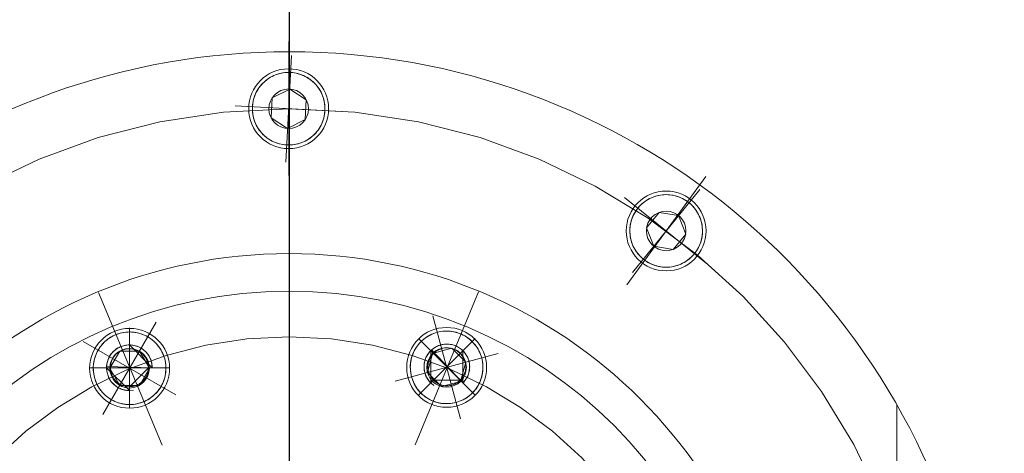
# Model space of a CAD drawing. Units: inches. Extents: x 31623 to 32477, y 8204 to 8855.
# Drawn here: x 31867 to 31873, y 8654 to 8657 of the extents above; entities that cross this region are included whole.
import ezdxf

# ---------------------------------------------------------------- set-up
doc = ezdxf.new("R2010")
doc.units = ezdxf.units.IN
doc.header["$MEASUREMENT"] = 0
for name, pattern in [('ACAD_ISO02W100', [15, 12, -3]), ('EB_DASHDOT', [39, 30, -3, 3, -3]), ('点画线', [18, 12, -2, 2, -2]), ('虚线', [2, 1, -1])]:
    doc.linetypes.add(name, pattern=pattern)
doc.layers.get('0').update_dxf_attribs({"lineweight": 15})
doc.layers.add('中心线', color=1, linetype='EB_DASHDOT')
for name, color, linetype, lineweight in [('中心线层', 1, '点画线', 18), ('细实线层', 7, 'Continuous', 13), ('虚线层', 6, 'ACAD_ISO02W100', 13)]:
    doc.layers.add(name, color=color, linetype=linetype, lineweight=lineweight)

msp = doc.modelspace()

# ---------------------------------------------------------------- linework, layer by layer
at = {"color": 7, "lineweight": 13}
for p, q in [((31868.4844, 8656.8752), (31868.472, 8656.8708)), ((31868.497, 8656.879), (31868.4844, 8656.8752)), ((31868.5098, 8656.882), (31868.497, 8656.879)), ((31868.5227, 8656.8844), (31868.5098, 8656.882)), ((31868.5357, 8656.8861), (31868.5227, 8656.8844)), ((31868.5487, 8656.8871), (31868.5357, 8656.8861)), ((31868.5619, 8656.8875), (31868.5487, 8656.8871)), ((31868.575, 8656.8871), (31868.5619, 8656.8875)), ((31868.588, 8656.8861), (31868.575, 8656.8871)), ((31868.6011, 8656.8844), (31868.588, 8656.8861)), ((31868.614, 8656.882), (31868.6011, 8656.8844)), ((31868.6267, 8656.879), (31868.614, 8656.882)), ((31868.6393, 8656.8752), (31868.6267, 8656.879)), ((31868.6517, 8656.8708), (31868.6393, 8656.8752)), ((31868.3756, 8656.8046), (31868.3671, 8656.7946)), ((31868.3847, 8656.8141), (31868.3756, 8656.8046)), ((31868.3942, 8656.8231), (31868.3847, 8656.8141)), ((31868.4042, 8656.8316), (31868.3942, 8656.8231)), ((31868.4146, 8656.8396), (31868.4042, 8656.8316)), ((31868.4254, 8656.8471), (31868.4146, 8656.8396)), ((31868.4366, 8656.8539), (31868.4254, 8656.8471)), ((31868.4481, 8656.8602), (31868.4366, 8656.8539)), ((31868.4599, 8656.8658), (31868.4481, 8656.8602)), ((31868.472, 8656.8708), (31868.4599, 8656.8658)), ((31868.6638, 8656.8658), (31868.6517, 8656.8708)), ((31868.6756, 8656.8602), (31868.6638, 8656.8658)), ((31868.6871, 8656.8539), (31868.6756, 8656.8602)), ((31868.6983, 8656.8471), (31868.6871, 8656.8539)), ((31868.7091, 8656.8396), (31868.6983, 8656.8471)), ((31868.7196, 8656.8316), (31868.7091, 8656.8396)), ((31868.7295, 8656.8231), (31868.7196, 8656.8316)), ((31868.739, 8656.8141), (31868.7295, 8656.8231)), ((31868.7481, 8656.8046), (31868.739, 8656.8141)), ((31868.7566, 8656.7946), (31868.7481, 8656.8046)), ((31868.3329, 8656.7388), (31868.3279, 8656.7267)), ((31868.3386, 8656.7507), (31868.3329, 8656.7388)), ((31868.3448, 8656.7622), (31868.3386, 8656.7507)), ((31868.3517, 8656.7734), (31868.3448, 8656.7622)), ((31868.3591, 8656.7842), (31868.3517, 8656.7734)), ((31868.3671, 8656.7946), (31868.3591, 8656.7842)), ((31868.569, 8656.7731), (31868.4475, 8656.7112)), ((31868.569, 8656.7731), (31868.6834, 8656.6988)), ((31868.569, 8656.7731), (31868.6834, 8656.6988)), ((31868.7646, 8656.7842), (31868.7566, 8656.7946)), ((31868.772, 8656.7734), (31868.7646, 8656.7842)), ((31868.7789, 8656.7622), (31868.772, 8656.7734)), ((31868.7851, 8656.7507), (31868.7789, 8656.7622)), ((31868.7908, 8656.7388), (31868.7851, 8656.7507)), ((31868.7958, 8656.7267), (31868.7908, 8656.7388)), ((31868.3143, 8656.6761), (31868.3126, 8656.6631)), ((31868.3167, 8656.689), (31868.3143, 8656.6761)), ((31868.3198, 8656.7018), (31868.3167, 8656.689)), ((31868.3235, 8656.7143), (31868.3198, 8656.7018)), ((31868.3279, 8656.7267), (31868.3235, 8656.7143)), ((31868.4403, 8656.575), (31868.4475, 8656.7112)), ((31868.6762, 8656.5626), (31868.6834, 8656.6988)), ((31868.8002, 8656.7143), (31868.7958, 8656.7267)), ((31868.8039, 8656.7018), (31868.8002, 8656.7143)), ((31868.807, 8656.689), (31868.8039, 8656.7018)), ((31868.8094, 8656.6761), (31868.807, 8656.689)), ((31868.8111, 8656.6631), (31868.8094, 8656.6761)), ((31868.3116, 8656.65), (31868.3113, 8656.6369)), ((31868.3113, 8656.6369), (31868.3116, 8656.6238)), ((31868.3126, 8656.6631), (31868.3116, 8656.65)), ((31868.3116, 8656.65), (31868.3116, 8656.65)), ((31868.3116, 8656.6238), (31868.3126, 8656.6107)), ((31868.3126, 8656.6107), (31868.3143, 8656.5977)), ((31868.8094, 8656.5977), (31868.8111, 8656.6107)), ((31868.8121, 8656.65), (31868.8111, 8656.6631)), ((31868.8111, 8656.6107), (31868.8121, 8656.6238)), ((31868.8124, 8656.6369), (31868.8121, 8656.65)), ((31868.8121, 8656.6238), (31868.8124, 8656.6369)), ((31868.8121, 8656.6238), (31868.8121, 8656.6238)), ((31868.3143, 8656.5977), (31868.3167, 8656.5848)), ((31868.3167, 8656.5848), (31868.3198, 8656.572)), ((31868.3198, 8656.572), (31868.3235, 8656.5595)), ((31868.3235, 8656.5595), (31868.3279, 8656.5471)), ((31868.3279, 8656.5471), (31868.3329, 8656.535)), ((31868.3329, 8656.535), (31868.3386, 8656.5231)), ((31868.5547, 8656.5007), (31868.4403, 8656.575)), ((31868.5547, 8656.5007), (31868.6762, 8656.5626)), ((31868.7851, 8656.5231), (31868.7908, 8656.535)), ((31868.7908, 8656.535), (31868.7958, 8656.5471)), ((31868.7958, 8656.5471), (31868.8002, 8656.5595)), ((31868.8002, 8656.5595), (31868.8039, 8656.572)), ((31868.8039, 8656.572), (31868.807, 8656.5848)), ((31868.807, 8656.5848), (31868.8094, 8656.5977)), ((31868.3386, 8656.5231), (31868.3448, 8656.5116)), ((31868.3448, 8656.5116), (31868.3517, 8656.5004)), ((31868.3517, 8656.5004), (31868.3591, 8656.4896)), ((31868.3591, 8656.4896), (31868.3671, 8656.4792)), ((31868.3671, 8656.4792), (31868.3756, 8656.4692)), ((31868.3756, 8656.4692), (31868.3847, 8656.4597)), ((31868.739, 8656.4597), (31868.7481, 8656.4692)), ((31868.7481, 8656.4692), (31868.7566, 8656.4792)), ((31868.7566, 8656.4792), (31868.7646, 8656.4896)), ((31868.7646, 8656.4896), (31868.772, 8656.5004)), ((31868.772, 8656.5004), (31868.7789, 8656.5116)), ((31868.7789, 8656.5116), (31868.7851, 8656.5231)), ((31868.3847, 8656.4597), (31868.3942, 8656.4507)), ((31868.3942, 8656.4507), (31868.4042, 8656.4422)), ((31868.4042, 8656.4422), (31868.4146, 8656.4342)), ((31868.4146, 8656.4342), (31868.4254, 8656.4267)), ((31868.4254, 8656.4267), (31868.4366, 8656.4199)), ((31868.4366, 8656.4199), (31868.4481, 8656.4136)), ((31868.4481, 8656.4136), (31868.4599, 8656.408)), ((31868.4599, 8656.408), (31868.472, 8656.403)), ((31868.472, 8656.403), (31868.4844, 8656.3986)), ((31868.4844, 8656.3986), (31868.497, 8656.3949)), ((31868.6267, 8656.3949), (31868.6393, 8656.3986)), ((31868.6393, 8656.3986), (31868.6517, 8656.403)), ((31868.6517, 8656.403), (31868.6638, 8656.408)), ((31868.6638, 8656.408), (31868.6756, 8656.4136)), ((31868.6756, 8656.4136), (31868.6871, 8656.4199)), ((31868.6871, 8656.4199), (31868.6983, 8656.4267)), ((31868.6983, 8656.4267), (31868.7091, 8656.4342)), ((31868.7091, 8656.4342), (31868.7196, 8656.4422)), ((31868.7196, 8656.4422), (31868.7295, 8656.4507)), ((31868.7295, 8656.4507), (31868.739, 8656.4597)), ((31868.497, 8656.3949), (31868.5098, 8656.3918)), ((31868.5098, 8656.3918), (31868.5227, 8656.3894)), ((31868.5227, 8656.3894), (31868.5357, 8656.3877)), ((31868.5357, 8656.3877), (31868.5487, 8656.3867)), ((31868.5487, 8656.3867), (31868.5487, 8656.3867)), ((31868.5487, 8656.3867), (31868.5619, 8656.3863)), ((31868.5619, 8656.3863), (31868.575, 8656.3867)), ((31868.575, 8656.3867), (31868.588, 8656.3877)), ((31868.588, 8656.3877), (31868.6011, 8656.3894)), ((31868.6011, 8656.3894), (31868.614, 8656.3918)), ((31868.614, 8656.3918), (31868.6267, 8656.3949)), ((31871.0186, 8655.9957), (31871.0082, 8655.9877)), ((31871.0294, 8656.0032), (31871.0186, 8655.9957)), ((31871.0406, 8656.01), (31871.0294, 8656.0032)), ((31871.0521, 8656.0163), (31871.0406, 8656.01)), ((31871.0639, 8656.0219), (31871.0521, 8656.0163)), ((31871.0761, 8656.0269), (31871.0639, 8656.0219)), ((31871.0884, 8656.0313), (31871.0761, 8656.0269)), ((31871.101, 8656.035), (31871.0884, 8656.0313)), ((31871.1138, 8656.0381), (31871.101, 8656.035)), ((31871.1267, 8656.0405), (31871.1138, 8656.0381)), ((31871.1397, 8656.0422), (31871.1267, 8656.0405)), ((31871.1528, 8656.0432), (31871.1397, 8656.0422)), ((31871.1659, 8656.0436), (31871.1528, 8656.0432)), ((31871.179, 8656.0432), (31871.1659, 8656.0436)), ((31871.1921, 8656.0422), (31871.179, 8656.0432)), ((31871.2051, 8656.0405), (31871.1921, 8656.0422)), ((31871.218, 8656.0381), (31871.2051, 8656.0405)), ((31871.2307, 8656.035), (31871.218, 8656.0381)), ((31871.2433, 8656.0313), (31871.2307, 8656.035)), ((31871.2557, 8656.0269), (31871.2433, 8656.0313)), ((31871.2678, 8656.0219), (31871.2557, 8656.0269)), ((31871.2796, 8656.0163), (31871.2678, 8656.0219)), ((31871.2912, 8656.01), (31871.2796, 8656.0163)), ((31871.3023, 8656.0032), (31871.2912, 8656.01)), ((31871.3132, 8655.9957), (31871.3023, 8656.0032)), ((31871.3236, 8655.9877), (31871.3132, 8655.9957)), ((31870.9557, 8655.9295), (31870.9489, 8655.9183)), ((31870.9631, 8655.9403), (31870.9557, 8655.9295)), ((31870.9711, 8655.9507), (31870.9631, 8655.9403)), ((31870.9796, 8655.9607), (31870.9711, 8655.9507)), ((31870.9711, 8655.9507), (31870.9711, 8655.9507)), ((31870.9887, 8655.9702), (31870.9796, 8655.9607)), ((31870.9982, 8655.9792), (31870.9887, 8655.9702)), ((31871.0082, 8655.9877), (31870.9982, 8655.9792)), ((31871.3335, 8655.9792), (31871.3236, 8655.9877)), ((31871.3431, 8655.9702), (31871.3335, 8655.9792)), ((31871.3521, 8655.9607), (31871.3431, 8655.9702)), ((31871.3606, 8655.9507), (31871.3521, 8655.9607)), ((31871.3686, 8655.9403), (31871.3606, 8655.9507)), ((31871.376, 8655.9295), (31871.3686, 8655.9403)), ((31871.3829, 8655.9183), (31871.376, 8655.9295)), ((31870.9238, 8655.8578), (31870.9208, 8655.8451)), ((31870.9275, 8655.8704), (31870.9238, 8655.8578)), ((31870.9319, 8655.8828), (31870.9275, 8655.8704)), ((31870.9369, 8655.8949), (31870.9319, 8655.8828)), ((31870.9426, 8655.9068), (31870.9369, 8655.8949)), ((31870.9489, 8655.9183), (31870.9426, 8655.9068)), ((31871.0312, 8655.8143), (31871.117, 8655.9203)), ((31871.2517, 8655.899), (31871.117, 8655.9203)), ((31871.2517, 8655.899), (31871.3006, 8655.7717)), ((31871.2517, 8655.899), (31871.3006, 8655.7717)), ((31871.3891, 8655.9068), (31871.3829, 8655.9183)), ((31871.3948, 8655.8949), (31871.3891, 8655.9068)), ((31871.3998, 8655.8828), (31871.3948, 8655.8949)), ((31871.4042, 8655.8704), (31871.3998, 8655.8828)), ((31871.4079, 8655.8578), (31871.4042, 8655.8704)), ((31871.411, 8655.8451), (31871.4079, 8655.8578)), ((31870.9156, 8655.8061), (31870.9153, 8655.793)), ((31870.9153, 8655.793), (31870.9156, 8655.7799)), ((31870.9167, 8655.8192), (31870.9156, 8655.8061)), ((31870.9184, 8655.8322), (31870.9167, 8655.8192)), ((31870.9208, 8655.8451), (31870.9184, 8655.8322)), ((31871.08, 8655.687), (31871.0312, 8655.8143)), ((31871.4134, 8655.8322), (31871.411, 8655.8451)), ((31871.4151, 8655.8192), (31871.4134, 8655.8322)), ((31871.4161, 8655.8061), (31871.4151, 8655.8192)), ((31871.4165, 8655.793), (31871.4161, 8655.8061)), ((31871.4161, 8655.7799), (31871.4165, 8655.793)), ((31870.9156, 8655.7799), (31870.9167, 8655.7668)), ((31870.9167, 8655.7668), (31870.9184, 8655.7538)), ((31870.9184, 8655.7538), (31870.9208, 8655.7409)), ((31870.9208, 8655.7409), (31870.9238, 8655.7281)), ((31870.9238, 8655.7281), (31870.9275, 8655.7156)), ((31871.2147, 8655.6657), (31871.3006, 8655.7717)), ((31871.4042, 8655.7156), (31871.4079, 8655.7281)), ((31871.4079, 8655.7281), (31871.411, 8655.7409)), ((31871.411, 8655.7409), (31871.4134, 8655.7538)), ((31871.4134, 8655.7538), (31871.4151, 8655.7668)), ((31871.4151, 8655.7668), (31871.4161, 8655.7799)), ((31870.9275, 8655.7156), (31870.9319, 8655.7032)), ((31870.9319, 8655.7032), (31870.9369, 8655.6911)), ((31870.9369, 8655.6911), (31870.9426, 8655.6792)), ((31870.9426, 8655.6792), (31870.9489, 8655.6677)), ((31870.9489, 8655.6677), (31870.9557, 8655.6565)), ((31870.9557, 8655.6565), (31870.9631, 8655.6457)), ((31871.08, 8655.687), (31871.2147, 8655.6657)), ((31871.3686, 8655.6457), (31871.376, 8655.6565)), ((31871.376, 8655.6565), (31871.3829, 8655.6677)), ((31871.3829, 8655.6677), (31871.3891, 8655.6792)), ((31871.3891, 8655.6792), (31871.3948, 8655.6911)), ((31871.3948, 8655.6911), (31871.3998, 8655.7032)), ((31871.3998, 8655.7032), (31871.4042, 8655.7156)), ((31870.9631, 8655.6457), (31870.9711, 8655.6353)), ((31870.9711, 8655.6353), (31870.9796, 8655.6253)), ((31870.9796, 8655.6253), (31870.9887, 8655.6158)), ((31870.9887, 8655.6158), (31870.9982, 8655.6068)), ((31870.9982, 8655.6068), (31871.0082, 8655.5982)), ((31871.0082, 8655.5982), (31871.0082, 8655.5982)), ((31871.0082, 8655.5982), (31871.0186, 8655.5903)), ((31871.0186, 8655.5903), (31871.0294, 8655.5828)), ((31871.0294, 8655.5828), (31871.0406, 8655.576)), ((31871.2912, 8655.576), (31871.3023, 8655.5828)), ((31871.3023, 8655.5828), (31871.3132, 8655.5903)), ((31871.3132, 8655.5903), (31871.3236, 8655.5982)), ((31871.3236, 8655.5982), (31871.3335, 8655.6068)), ((31871.3335, 8655.6068), (31871.3431, 8655.6158)), ((31871.3431, 8655.6158), (31871.3521, 8655.6253)), ((31871.3521, 8655.6253), (31871.3606, 8655.6353)), ((31871.3606, 8655.6353), (31871.3686, 8655.6457)), ((31871.3606, 8655.6353), (31871.3606, 8655.6353)), ((31871.0406, 8655.576), (31871.0521, 8655.5697)), ((31871.0521, 8655.5697), (31871.0639, 8655.5641)), ((31871.0639, 8655.5641), (31871.0761, 8655.559)), ((31871.0761, 8655.559), (31871.0884, 8655.5547)), ((31871.0884, 8655.5547), (31871.101, 8655.5509)), ((31871.101, 8655.5509), (31871.1138, 8655.5479)), ((31871.1138, 8655.5479), (31871.1267, 8655.5455)), ((31871.1267, 8655.5455), (31871.1397, 8655.5438)), ((31871.1397, 8655.5438), (31871.1528, 8655.5427)), ((31871.1528, 8655.5427), (31871.1659, 8655.5424)), ((31871.1659, 8655.5424), (31871.179, 8655.5427)), ((31871.179, 8655.5427), (31871.1921, 8655.5438)), ((31871.1921, 8655.5438), (31871.2051, 8655.5455)), ((31871.2051, 8655.5455), (31871.218, 8655.5479)), ((31871.218, 8655.5479), (31871.2307, 8655.5509)), ((31871.2307, 8655.5509), (31871.2433, 8655.5547)), ((31871.2433, 8655.5547), (31871.2557, 8655.559)), ((31871.2557, 8655.559), (31871.2678, 8655.5641)), ((31871.2678, 8655.5641), (31871.2796, 8655.5697)), ((31871.2796, 8655.5697), (31871.2912, 8655.576)), ((31867.3068, 8655.0396), (31867.2968, 8655.0311)), ((31867.3172, 8655.0476), (31867.3068, 8655.0396)), ((31867.328, 8655.055), (31867.3172, 8655.0476)), ((31867.3392, 8655.0618), (31867.328, 8655.055)), ((31867.3507, 8655.0681), (31867.3392, 8655.0618)), ((31867.3625, 8655.0738), (31867.3507, 8655.0681)), ((31867.3747, 8655.0788), (31867.3625, 8655.0738)), ((31867.387, 8655.0832), (31867.3747, 8655.0788)), ((31867.3996, 8655.0869), (31867.387, 8655.0832)), ((31867.4124, 8655.0899), (31867.3996, 8655.0869)), ((31867.4253, 8655.0923), (31867.4124, 8655.0899)), ((31867.4383, 8655.094), (31867.4253, 8655.0923)), ((31867.4513, 8655.0951), (31867.4383, 8655.094)), ((31867.4645, 8655.0954), (31867.4513, 8655.0951)), ((31867.4776, 8655.0951), (31867.4645, 8655.0954)), ((31867.4907, 8655.094), (31867.4776, 8655.0951)), ((31867.5037, 8655.0923), (31867.4907, 8655.094)), ((31867.5166, 8655.0899), (31867.5037, 8655.0923)), ((31867.5293, 8655.0869), (31867.5166, 8655.0899)), ((31867.5419, 8655.0832), (31867.5293, 8655.0869)), ((31867.5543, 8655.0788), (31867.5419, 8655.0832)), ((31867.5664, 8655.0738), (31867.5543, 8655.0788)), ((31867.5782, 8655.0681), (31867.5664, 8655.0738)), ((31867.5898, 8655.0618), (31867.5782, 8655.0681)), ((31867.6009, 8655.055), (31867.5898, 8655.0618)), ((31867.6118, 8655.0476), (31867.6009, 8655.055)), ((31867.6222, 8655.0396), (31867.6118, 8655.0476)), ((31867.6321, 8655.0311), (31867.6222, 8655.0396)), ((31869.4938, 8655.0455), (31869.4839, 8655.037)), ((31869.5043, 8655.0535), (31869.4938, 8655.0455)), ((31869.5151, 8655.061), (31869.5043, 8655.0535)), ((31869.5262, 8655.0678), (31869.5151, 8655.061)), ((31869.5378, 8655.0741), (31869.5262, 8655.0678)), ((31869.5496, 8655.0797), (31869.5378, 8655.0741)), ((31869.5617, 8655.0847), (31869.5496, 8655.0797)), ((31869.5741, 8655.0891), (31869.5617, 8655.0847)), ((31869.5867, 8655.0929), (31869.5741, 8655.0891)), ((31869.5994, 8655.0959), (31869.5867, 8655.0929)), ((31869.5867, 8655.0929), (31869.5867, 8655.0929)), ((31869.6123, 8655.0983), (31869.5994, 8655.0959)), ((31869.6253, 8655.1), (31869.6123, 8655.0983)), ((31869.6384, 8655.1011), (31869.6253, 8655.1)), ((31869.6515, 8655.1014), (31869.6384, 8655.1011)), ((31869.6647, 8655.1011), (31869.6515, 8655.1014)), ((31869.6777, 8655.1), (31869.6647, 8655.1011)), ((31869.6907, 8655.0983), (31869.6777, 8655.1)), ((31869.7036, 8655.0959), (31869.6907, 8655.0983)), ((31869.7164, 8655.0929), (31869.7036, 8655.0959)), ((31869.729, 8655.0891), (31869.7164, 8655.0929)), ((31869.7413, 8655.0847), (31869.729, 8655.0891)), ((31869.7535, 8655.0797), (31869.7413, 8655.0847)), ((31869.7653, 8655.0741), (31869.7535, 8655.0797)), ((31869.7768, 8655.0678), (31869.7653, 8655.0741)), ((31869.788, 8655.061), (31869.7768, 8655.0678)), ((31869.7988, 8655.0535), (31869.788, 8655.061)), ((31869.8092, 8655.0455), (31869.7988, 8655.0535)), ((31869.8192, 8655.037), (31869.8092, 8655.0455)), ((31867.2474, 8654.9701), (31867.2412, 8654.9586)), ((31867.2543, 8654.9813), (31867.2474, 8654.9701)), ((31867.2474, 8654.9701), (31867.2474, 8654.9701)), ((31867.2617, 8654.9921), (31867.2543, 8654.9813)), ((31867.2697, 8655.0025), (31867.2617, 8654.9921)), ((31867.2782, 8655.0125), (31867.2697, 8655.0025)), ((31867.2873, 8655.022), (31867.2782, 8655.0125)), ((31867.2968, 8655.0311), (31867.2873, 8655.022)), ((31867.3639, 8654.9708), (31867.3576, 8654.9654)), ((31867.3704, 8654.9758), (31867.3639, 8654.9708)), ((31867.3772, 8654.9805), (31867.3704, 8654.9758)), ((31867.3842, 8654.9848), (31867.3772, 8654.9805)), ((31867.3915, 8654.9887), (31867.3842, 8654.9848)), ((31867.3989, 8654.9923), (31867.3915, 8654.9887)), ((31867.4066, 8654.9954), (31867.3989, 8654.9923)), ((31867.4143, 8654.9982), (31867.4066, 8654.9954)), ((31867.4222, 8655.0005), (31867.4143, 8654.9982)), ((31867.4302, 8655.0024), (31867.4222, 8655.0005)), ((31867.4384, 8655.0039), (31867.4302, 8655.0024)), ((31867.4465, 8655.005), (31867.4384, 8655.0039)), ((31867.4547, 8655.0057), (31867.4465, 8655.005)), ((31867.463, 8655.0059), (31867.4547, 8655.0057)), ((31867.4712, 8655.0057), (31867.463, 8655.0059)), ((31867.463, 8655.0059), (31867.6205, 8654.8484)), ((31867.463, 8654.6909), (31867.463, 8655.0059)), ((31867.4794, 8655.005), (31867.4712, 8655.0057)), ((31867.4876, 8655.0039), (31867.4794, 8655.005)), ((31867.4957, 8655.0024), (31867.4876, 8655.0039)), ((31867.5037, 8655.0005), (31867.4957, 8655.0024)), ((31867.5117, 8654.9982), (31867.5037, 8655.0005)), ((31867.5194, 8654.9954), (31867.5117, 8654.9982)), ((31867.527, 8654.9923), (31867.5194, 8654.9954)), ((31867.5345, 8654.9887), (31867.527, 8654.9923)), ((31867.5417, 8654.9848), (31867.5345, 8654.9887)), ((31867.5488, 8654.9805), (31867.5417, 8654.9848)), ((31867.5556, 8654.9758), (31867.5488, 8654.9805)), ((31867.5621, 8654.9708), (31867.5556, 8654.9758)), ((31867.5684, 8654.9654), (31867.5621, 8654.9708)), ((31867.6417, 8655.022), (31867.6321, 8655.0311)), ((31867.6507, 8655.0125), (31867.6417, 8655.022)), ((31867.6592, 8655.0025), (31867.6507, 8655.0125)), ((31867.6672, 8654.9921), (31867.6592, 8655.0025)), ((31867.6746, 8654.9813), (31867.6672, 8654.9921)), ((31867.6815, 8654.9701), (31867.6746, 8654.9813)), ((31867.6877, 8654.9586), (31867.6815, 8654.9701)), ((31869.4345, 8654.9761), (31869.4283, 8654.9646)), ((31869.4414, 8654.9873), (31869.4345, 8654.9761)), ((31869.4488, 8654.9981), (31869.4414, 8654.9873)), ((31869.4568, 8655.0085), (31869.4488, 8654.9981)), ((31869.4653, 8655.0185), (31869.4568, 8655.0085)), ((31869.4743, 8655.028), (31869.4653, 8655.0185)), ((31869.4839, 8655.037), (31869.4743, 8655.028)), ((31869.5539, 8654.9768), (31869.5476, 8654.9714)), ((31869.5476, 8654.9714), (31869.7644, 8654.743)), ((31869.5605, 8654.9818), (31869.5539, 8654.9768)), ((31869.5551, 8654.9472), (31869.6868, 8654.9825)), ((31869.5672, 8654.9864), (31869.5605, 8654.9818)), ((31869.5743, 8654.9907), (31869.5672, 8654.9864)), ((31869.5815, 8654.9947), (31869.5743, 8654.9907)), ((31869.589, 8654.9982), (31869.5815, 8654.9947)), ((31869.5966, 8655.0014), (31869.589, 8654.9982)), ((31869.6044, 8655.0041), (31869.5966, 8655.0014)), ((31869.6123, 8655.0065), (31869.6044, 8655.0041)), ((31869.6203, 8655.0084), (31869.6123, 8655.0065)), ((31869.6284, 8655.0099), (31869.6203, 8655.0084)), ((31869.6366, 8655.011), (31869.6284, 8655.0099)), ((31869.6448, 8655.0116), (31869.6366, 8655.011)), ((31869.653, 8655.0118), (31869.6448, 8655.0116)), ((31869.6613, 8655.0116), (31869.653, 8655.0118)), ((31869.6695, 8655.011), (31869.6613, 8655.0116)), ((31869.6777, 8655.0099), (31869.6695, 8655.011)), ((31869.6858, 8655.0084), (31869.6777, 8655.0099)), ((31869.6938, 8655.0065), (31869.6858, 8655.0084)), ((31869.7833, 8654.8861), (31869.6868, 8654.9825)), ((31869.7017, 8655.0041), (31869.6938, 8655.0065)), ((31869.7095, 8655.0014), (31869.7017, 8655.0041)), ((31869.7171, 8654.9982), (31869.7095, 8655.0014)), ((31869.7245, 8654.9947), (31869.7171, 8654.9982)), ((31869.7318, 8654.9907), (31869.7245, 8654.9947)), ((31869.7388, 8654.9864), (31869.7318, 8654.9907)), ((31869.7456, 8654.9818), (31869.7388, 8654.9864)), ((31869.7521, 8654.9768), (31869.7456, 8654.9818)), ((31869.7584, 8654.9714), (31869.7521, 8654.9768)), ((31869.7644, 8654.9657), (31869.7584, 8654.9714)), ((31869.8287, 8655.028), (31869.8192, 8655.037)), ((31869.8378, 8655.0185), (31869.8287, 8655.028)), ((31869.8463, 8655.0085), (31869.8378, 8655.0185)), ((31869.8543, 8654.9981), (31869.8463, 8655.0085)), ((31869.8617, 8654.9873), (31869.8543, 8654.9981)), ((31869.8686, 8654.9761), (31869.8617, 8654.9873)), ((31869.8748, 8654.9646), (31869.8686, 8654.9761)), ((31867.2224, 8654.9097), (31867.2193, 8654.8969)), ((31867.2261, 8654.9223), (31867.2224, 8654.9097)), ((31867.2305, 8654.9346), (31867.2261, 8654.9223)), ((31867.2355, 8654.9468), (31867.2305, 8654.9346)), ((31867.2412, 8654.9586), (31867.2355, 8654.9468)), ((31867.316, 8654.9048), (31867.3132, 8654.8971)), ((31867.3191, 8654.9124), (31867.316, 8654.9048)), ((31867.3227, 8654.9199), (31867.3191, 8654.9124)), ((31867.3266, 8654.9271), (31867.3227, 8654.9199)), ((31867.3309, 8654.9342), (31867.3266, 8654.9271)), ((31867.3281, 8654.8448), (31867.3963, 8654.9629)), ((31867.3356, 8654.941), (31867.3309, 8654.9342)), ((31867.3406, 8654.9475), (31867.3356, 8654.941)), ((31867.346, 8654.9538), (31867.3406, 8654.9475)), ((31867.3516, 8654.9597), (31867.346, 8654.9538)), ((31867.3576, 8654.9654), (31867.3516, 8654.9597)), ((31867.5327, 8654.9629), (31867.3963, 8654.9629)), ((31867.5327, 8654.9629), (31867.6008, 8654.8448)), ((31867.5327, 8654.9629), (31867.6008, 8654.8448)), ((31867.5743, 8654.9597), (31867.5684, 8654.9654)), ((31867.58, 8654.9538), (31867.5743, 8654.9597)), ((31867.5854, 8654.9475), (31867.58, 8654.9538)), ((31867.5904, 8654.941), (31867.5854, 8654.9475)), ((31867.5951, 8654.9342), (31867.5904, 8654.941)), ((31867.5994, 8654.9271), (31867.5951, 8654.9342)), ((31867.6033, 8654.9199), (31867.5994, 8654.9271)), ((31867.6069, 8654.9124), (31867.6033, 8654.9199)), ((31867.61, 8654.9048), (31867.6069, 8654.9124)), ((31867.6128, 8654.8971), (31867.61, 8654.9048)), ((31867.6934, 8654.9468), (31867.6877, 8654.9586)), ((31867.6984, 8654.9346), (31867.6934, 8654.9468)), ((31867.7028, 8654.9223), (31867.6984, 8654.9346)), ((31867.7065, 8654.9097), (31867.7028, 8654.9223)), ((31867.7096, 8654.8969), (31867.7065, 8654.9097)), ((31869.4064, 8654.9029), (31869.404, 8654.89)), ((31869.4095, 8654.9157), (31869.4064, 8654.9029)), ((31869.4132, 8654.9282), (31869.4095, 8654.9157)), ((31869.4176, 8654.9406), (31869.4132, 8654.9282)), ((31869.4226, 8654.9527), (31869.4176, 8654.9406)), ((31869.4283, 8654.9646), (31869.4226, 8654.9527)), ((31869.5032, 8654.903), (31869.5009, 8654.8951)), ((31869.506, 8654.9108), (31869.5032, 8654.903)), ((31869.5092, 8654.9184), (31869.506, 8654.9108)), ((31869.5127, 8654.9259), (31869.5092, 8654.9184)), ((31869.5166, 8654.9331), (31869.5127, 8654.9259)), ((31869.5209, 8654.9401), (31869.5166, 8654.9331)), ((31869.5198, 8654.8155), (31869.5551, 8654.9472)), ((31869.5256, 8654.9469), (31869.5209, 8654.9401)), ((31869.5306, 8654.9535), (31869.5256, 8654.9469)), ((31869.536, 8654.9597), (31869.5306, 8654.9535)), ((31869.5417, 8654.9657), (31869.536, 8654.9597)), ((31869.5417, 8654.743), (31869.5417, 8654.9657)), ((31869.5417, 8654.743), (31869.7644, 8654.9657)), ((31869.77, 8654.9597), (31869.7644, 8654.9657)), ((31869.7644, 8654.9657), (31869.7644, 8654.743)), ((31869.7754, 8654.9535), (31869.77, 8654.9597)), ((31869.7804, 8654.9469), (31869.7754, 8654.9535)), ((31869.7851, 8654.9401), (31869.7804, 8654.9469)), ((31869.7894, 8654.9331), (31869.7851, 8654.9401)), ((31869.7933, 8654.9259), (31869.7894, 8654.9331)), ((31869.7969, 8654.9184), (31869.7933, 8654.9259)), ((31869.8, 8654.9108), (31869.7969, 8654.9184)), ((31869.8028, 8654.903), (31869.8, 8654.9108)), ((31869.8051, 8654.8951), (31869.8028, 8654.903)), ((31869.8805, 8654.9527), (31869.8748, 8654.9646)), ((31869.8855, 8654.9406), (31869.8805, 8654.9527)), ((31869.8899, 8654.9282), (31869.8855, 8654.9406)), ((31869.8936, 8654.9157), (31869.8899, 8654.9282)), ((31869.8967, 8654.9029), (31869.8936, 8654.9157)), ((31869.899, 8654.89), (31869.8967, 8654.9029)), ((31867.2142, 8654.8579), (31867.2139, 8654.8448)), ((31867.2139, 8654.8448), (31867.2142, 8654.8317)), ((31867.2152, 8654.871), (31867.2142, 8654.8579)), ((31867.217, 8654.884), (31867.2152, 8654.871)), ((31867.2193, 8654.8969), (31867.217, 8654.884)), ((31867.463, 8654.6909), (31867.3055, 8654.8484)), ((31867.3055, 8654.8484), (31867.3057, 8654.8402)), ((31867.3064, 8654.8649), (31867.3057, 8654.8566)), ((31867.3057, 8654.8566), (31867.6205, 8654.8484)), ((31867.3057, 8654.8402), (31867.3064, 8654.8319)), ((31867.3074, 8654.873), (31867.3064, 8654.8649)), ((31867.3089, 8654.8811), (31867.3074, 8654.873)), ((31867.3109, 8654.8892), (31867.3089, 8654.8811)), ((31867.3132, 8654.8971), (31867.3109, 8654.8892)), ((31867.3963, 8654.7267), (31867.3281, 8654.8448)), ((31867.5938, 8654.8484), (31867.463, 8654.7176)), ((31867.5938, 8654.8484), (31867.463, 8654.7176)), ((31867.5327, 8654.7267), (31867.6008, 8654.8448)), ((31867.5922, 8654.8279), (31867.5931, 8654.8347)), ((31867.5931, 8654.8347), (31867.5937, 8654.8415)), ((31867.5937, 8654.8415), (31867.5938, 8654.8484)), ((31867.6205, 8654.8484), (31867.5938, 8654.8484)), ((31867.6151, 8654.8892), (31867.6128, 8654.8971)), ((31867.617, 8654.8811), (31867.6151, 8654.8892)), ((31867.6185, 8654.873), (31867.617, 8654.8811)), ((31867.6196, 8654.8649), (31867.6185, 8654.873)), ((31867.6203, 8654.8566), (31867.6196, 8654.8649)), ((31867.6205, 8654.8484), (31867.6203, 8654.8566)), ((31867.712, 8654.884), (31867.7096, 8654.8969)), ((31867.7137, 8654.871), (31867.712, 8654.884)), ((31867.7147, 8654.8579), (31867.7137, 8654.871)), ((31867.7151, 8654.8448), (31867.7147, 8654.8579)), ((31867.7147, 8654.8317), (31867.7151, 8654.8448)), ((31869.4013, 8654.8639), (31869.401, 8654.8508)), ((31869.401, 8654.8508), (31869.4013, 8654.8377)), ((31869.4023, 8654.877), (31869.4013, 8654.8639)), ((31869.4013, 8654.8377), (31869.4023, 8654.8246)), ((31869.404, 8654.89), (31869.4023, 8654.877)), ((31869.4958, 8654.8626), (31869.4955, 8654.8544)), ((31869.4955, 8654.8544), (31869.4958, 8654.8461)), ((31869.4964, 8654.8708), (31869.4958, 8654.8626)), ((31869.4958, 8654.8461), (31869.4964, 8654.8379)), ((31869.4975, 8654.879), (31869.4964, 8654.8708)), ((31869.4964, 8654.8379), (31869.4975, 8654.8297)), ((31869.499, 8654.8871), (31869.4975, 8654.879)), ((31869.5009, 8654.8951), (31869.499, 8654.8871)), ((31869.7833, 8654.8861), (31869.748, 8654.7544)), ((31869.7833, 8654.8861), (31869.748, 8654.7544)), ((31869.8071, 8654.8871), (31869.8051, 8654.8951)), ((31869.8086, 8654.879), (31869.8071, 8654.8871)), ((31869.8096, 8654.8708), (31869.8086, 8654.879)), ((31869.8086, 8654.8297), (31869.8096, 8654.8379)), ((31869.8103, 8654.8626), (31869.8096, 8654.8708)), ((31869.8096, 8654.8379), (31869.8103, 8654.8461)), ((31869.8105, 8654.8544), (31869.8103, 8654.8626)), ((31869.8103, 8654.8461), (31869.8105, 8654.8544)), ((31869.9008, 8654.877), (31869.899, 8654.89)), ((31869.9018, 8654.8639), (31869.9008, 8654.877)), ((31869.9008, 8654.8246), (31869.9018, 8654.8377)), ((31869.9021, 8654.8508), (31869.9018, 8654.8639)), ((31869.9018, 8654.8377), (31869.9021, 8654.8508)), ((31867.2142, 8654.8317), (31867.2152, 8654.8186)), ((31867.2152, 8654.8186), (31867.217, 8654.8056)), ((31867.217, 8654.8056), (31867.2193, 8654.7927)), ((31867.2193, 8654.7927), (31867.2224, 8654.78)), ((31867.2224, 8654.78), (31867.2261, 8654.7674)), ((31867.2261, 8654.7674), (31867.2305, 8654.755)), ((31867.3064, 8654.8319), (31867.3074, 8654.8238)), ((31867.3074, 8654.8238), (31867.3089, 8654.8157)), ((31867.3089, 8654.8157), (31867.3109, 8654.8076)), ((31867.3109, 8654.8076), (31867.3132, 8654.7997)), ((31867.3132, 8654.7997), (31867.316, 8654.792)), ((31867.316, 8654.792), (31867.3191, 8654.7843)), ((31867.3191, 8654.7843), (31867.3227, 8654.7769)), ((31867.3227, 8654.7769), (31867.3266, 8654.7697)), ((31867.3266, 8654.7697), (31867.3309, 8654.7626)), ((31867.5647, 8654.7661), (31867.5688, 8654.7715)), ((31867.5688, 8654.7715), (31867.5727, 8654.7771)), ((31867.5727, 8654.7771), (31867.5763, 8654.783)), ((31867.5763, 8654.783), (31867.5796, 8654.789)), ((31867.5796, 8654.789), (31867.5825, 8654.7952)), ((31867.5825, 8654.7952), (31867.5851, 8654.8015)), ((31867.5851, 8654.8015), (31867.5874, 8654.808)), ((31867.5874, 8654.808), (31867.5894, 8654.8145)), ((31867.5894, 8654.8145), (31867.591, 8654.8212)), ((31867.591, 8654.8212), (31867.5922, 8654.8279)), ((31867.6984, 8654.755), (31867.7028, 8654.7674)), ((31867.7028, 8654.7674), (31867.7065, 8654.78)), ((31867.7065, 8654.78), (31867.7096, 8654.7927)), ((31867.7096, 8654.7927), (31867.712, 8654.8056)), ((31867.712, 8654.8056), (31867.7137, 8654.8186)), ((31867.7137, 8654.8186), (31867.7147, 8654.8317)), ((31869.4023, 8654.8246), (31869.404, 8654.8116)), ((31869.404, 8654.8116), (31869.4064, 8654.7987)), ((31869.4064, 8654.7987), (31869.4095, 8654.7859)), ((31869.4095, 8654.7859), (31869.4095, 8654.7859)), ((31869.4095, 8654.7859), (31869.4132, 8654.7734)), ((31869.4132, 8654.7734), (31869.4176, 8654.761)), ((31869.4975, 8654.8297), (31869.499, 8654.8216)), ((31869.499, 8654.8216), (31869.5009, 8654.8136)), ((31869.5009, 8654.8136), (31869.5032, 8654.8057)), ((31869.5032, 8654.8057), (31869.506, 8654.7979)), ((31869.506, 8654.7979), (31869.5092, 8654.7903)), ((31869.5092, 8654.7903), (31869.5127, 8654.7829)), ((31869.5127, 8654.7829), (31869.5166, 8654.7756)), ((31869.5166, 8654.7756), (31869.5209, 8654.7686)), ((31869.5198, 8654.8155), (31869.6162, 8654.7191)), ((31869.5209, 8654.7686), (31869.5256, 8654.7618)), ((31869.7804, 8654.7618), (31869.7851, 8654.7686)), ((31869.7851, 8654.7686), (31869.7894, 8654.7756)), ((31869.7894, 8654.7756), (31869.7933, 8654.7829)), ((31869.7933, 8654.7829), (31869.7969, 8654.7903)), ((31869.7969, 8654.7903), (31869.8, 8654.7979)), ((31869.8, 8654.7979), (31869.8028, 8654.8057)), ((31869.8028, 8654.8057), (31869.8051, 8654.8136)), ((31869.8051, 8654.8136), (31869.8071, 8654.8216)), ((31869.8071, 8654.8216), (31869.8086, 8654.8297)), ((31869.8855, 8654.761), (31869.8899, 8654.7734)), ((31869.8899, 8654.7734), (31869.8936, 8654.7859)), ((31869.8936, 8654.7859), (31869.8967, 8654.7987)), ((31869.8967, 8654.7987), (31869.899, 8654.8116)), ((31869.899, 8654.8116), (31869.9008, 8654.8246)), ((31867.2305, 8654.755), (31867.2355, 8654.7429)), ((31867.2355, 8654.7429), (31867.2412, 8654.7311)), ((31867.2412, 8654.7311), (31867.2474, 8654.7195)), ((31867.2474, 8654.7195), (31867.2543, 8654.7083)), ((31867.2543, 8654.7083), (31867.2617, 8654.6975)), ((31867.3309, 8654.7626), (31867.3356, 8654.7558)), ((31867.3356, 8654.7558), (31867.3406, 8654.7493)), ((31867.3406, 8654.7493), (31867.346, 8654.743)), ((31867.346, 8654.743), (31867.3516, 8654.737)), ((31867.3516, 8654.737), (31867.3576, 8654.7314)), ((31867.3576, 8654.7314), (31867.3639, 8654.726)), ((31867.3639, 8654.726), (31867.3704, 8654.721)), ((31867.3704, 8654.721), (31867.3772, 8654.7163)), ((31867.3772, 8654.7163), (31867.3842, 8654.712)), ((31867.3842, 8654.712), (31867.3915, 8654.7081)), ((31867.3915, 8654.7081), (31867.3989, 8654.7045)), ((31867.3963, 8654.7267), (31867.5327, 8654.7267)), ((31867.3989, 8654.7045), (31867.4066, 8654.7014)), ((31867.4066, 8654.7014), (31867.4143, 8654.6986)), ((31867.4143, 8654.6986), (31867.4222, 8654.6963)), ((31867.463, 8654.7176), (31867.4698, 8654.7177)), ((31867.463, 8654.7176), (31867.463, 8654.6909)), ((31867.4698, 8654.7177), (31867.4767, 8654.7183)), ((31867.4767, 8654.7183), (31867.4835, 8654.7192)), ((31867.4835, 8654.7192), (31867.4902, 8654.7204)), ((31867.4902, 8654.7204), (31867.4969, 8654.722)), ((31867.4969, 8654.722), (31867.5034, 8654.724)), ((31867.5034, 8654.724), (31867.5099, 8654.7262)), ((31867.5099, 8654.7262), (31867.5162, 8654.7289)), ((31867.5162, 8654.7289), (31867.5224, 8654.7318)), ((31867.5224, 8654.7318), (31867.5284, 8654.7351)), ((31867.5284, 8654.7351), (31867.5342, 8654.7387)), ((31867.5342, 8654.7387), (31867.5399, 8654.7425)), ((31867.5399, 8654.7425), (31867.5453, 8654.7467)), ((31867.5453, 8654.7467), (31867.5505, 8654.7512)), ((31867.5505, 8654.7512), (31867.5555, 8654.7559)), ((31867.5555, 8654.7559), (31867.5602, 8654.7608)), ((31867.5602, 8654.7608), (31867.5647, 8654.7661)), ((31867.6672, 8654.6975), (31867.6746, 8654.7083)), ((31867.6746, 8654.7083), (31867.6815, 8654.7195)), ((31867.6815, 8654.7195), (31867.6877, 8654.7311)), ((31867.6815, 8654.7195), (31867.6815, 8654.7195)), ((31867.6877, 8654.7311), (31867.6934, 8654.7429)), ((31867.6934, 8654.7429), (31867.6984, 8654.755)), ((31869.4176, 8654.761), (31869.4226, 8654.7489)), ((31869.4226, 8654.7489), (31869.4283, 8654.737)), ((31869.4283, 8654.737), (31869.4345, 8654.7255)), ((31869.4345, 8654.7255), (31869.4414, 8654.7143)), ((31869.4414, 8654.7143), (31869.4488, 8654.7035)), ((31869.4488, 8654.7035), (31869.4568, 8654.6931)), ((31869.5256, 8654.7618), (31869.5306, 8654.7553)), ((31869.5306, 8654.7553), (31869.536, 8654.749)), ((31869.536, 8654.749), (31869.5417, 8654.743)), ((31869.5605, 8654.7618), (31869.5417, 8654.743)), ((31869.7455, 8654.7618), (31869.5605, 8654.7618)), ((31869.5605, 8654.7618), (31869.5655, 8654.7571)), ((31869.7455, 8654.7618), (31869.5605, 8654.7618)), ((31869.5655, 8654.7571), (31869.5707, 8654.7527)), ((31869.5707, 8654.7527), (31869.5761, 8654.7485)), ((31869.5761, 8654.7485), (31869.5818, 8654.7446)), ((31869.5818, 8654.7446), (31869.5876, 8654.7411)), ((31869.5876, 8654.7411), (31869.5936, 8654.7378)), ((31869.5936, 8654.7378), (31869.5998, 8654.7348)), ((31869.5998, 8654.7348), (31869.6061, 8654.7322)), ((31869.6061, 8654.7322), (31869.6126, 8654.7299)), ((31869.6126, 8654.7299), (31869.6192, 8654.728)), ((31869.6162, 8654.7191), (31869.748, 8654.7544)), ((31869.6192, 8654.728), (31869.6258, 8654.7264)), ((31869.6258, 8654.7264), (31869.6326, 8654.7251)), ((31869.6326, 8654.7251), (31869.6393, 8654.7242)), ((31869.6393, 8654.7242), (31869.6462, 8654.7237)), ((31869.6462, 8654.7237), (31869.653, 8654.7235)), ((31869.653, 8654.7235), (31869.6599, 8654.7237)), ((31869.6599, 8654.7237), (31869.6667, 8654.7242)), ((31869.6667, 8654.7242), (31869.6735, 8654.7251)), ((31869.6735, 8654.7251), (31869.6802, 8654.7264)), ((31869.6802, 8654.7264), (31869.6869, 8654.728)), ((31869.6869, 8654.728), (31869.6935, 8654.7299)), ((31869.6935, 8654.7299), (31869.6999, 8654.7322)), ((31869.6999, 8654.7322), (31869.7062, 8654.7348)), ((31869.7062, 8654.7348), (31869.7124, 8654.7378)), ((31869.7124, 8654.7378), (31869.7184, 8654.7411)), ((31869.7184, 8654.7411), (31869.7243, 8654.7446)), ((31869.7243, 8654.7446), (31869.7299, 8654.7485)), ((31869.7299, 8654.7485), (31869.7354, 8654.7527)), ((31869.7354, 8654.7527), (31869.7406, 8654.7571)), ((31869.7406, 8654.7571), (31869.7455, 8654.7618)), ((31869.7644, 8654.743), (31869.7455, 8654.7618)), ((31869.7644, 8654.743), (31869.77, 8654.749)), ((31869.77, 8654.749), (31869.7754, 8654.7553)), ((31869.7754, 8654.7553), (31869.7804, 8654.7618)), ((31869.8463, 8654.6931), (31869.8543, 8654.7035)), ((31869.8543, 8654.7035), (31869.8617, 8654.7143)), ((31869.8617, 8654.7143), (31869.8686, 8654.7255)), ((31869.8686, 8654.7255), (31869.8748, 8654.737)), ((31869.8748, 8654.737), (31869.8805, 8654.7489)), ((31869.8805, 8654.7489), (31869.8855, 8654.761)), ((31867.2617, 8654.6975), (31867.2697, 8654.6871)), ((31867.2697, 8654.6871), (31867.2782, 8654.6772)), ((31867.2782, 8654.6772), (31867.2873, 8654.6676)), ((31867.2873, 8654.6676), (31867.2968, 8654.6586)), ((31867.2968, 8654.6586), (31867.3068, 8654.6501)), ((31867.3068, 8654.6501), (31867.3172, 8654.6421)), ((31867.3172, 8654.6421), (31867.328, 8654.6347)), ((31867.328, 8654.6347), (31867.3392, 8654.6278)), ((31867.4222, 8654.6963), (31867.4302, 8654.6944)), ((31867.4302, 8654.6944), (31867.4384, 8654.6929)), ((31867.4384, 8654.6929), (31867.4465, 8654.6918)), ((31867.4465, 8654.6918), (31867.4547, 8654.6911)), ((31867.4547, 8654.6911), (31867.463, 8654.6909)), ((31867.5898, 8654.6278), (31867.6009, 8654.6347)), ((31867.6009, 8654.6347), (31867.6118, 8654.6421)), ((31867.6118, 8654.6421), (31867.6222, 8654.6501)), ((31867.6222, 8654.6501), (31867.6321, 8654.6586)), ((31867.6321, 8654.6586), (31867.6417, 8654.6676)), ((31867.6417, 8654.6676), (31867.6507, 8654.6772)), ((31867.6507, 8654.6772), (31867.6592, 8654.6871)), ((31867.6592, 8654.6871), (31867.6672, 8654.6975)), ((31869.4568, 8654.6931), (31869.4653, 8654.6831)), ((31869.4653, 8654.6831), (31869.4743, 8654.6736)), ((31869.4743, 8654.6736), (31869.4839, 8654.6646)), ((31869.4839, 8654.6646), (31869.4938, 8654.6561)), ((31869.4938, 8654.6561), (31869.5043, 8654.6481)), ((31869.5043, 8654.6481), (31869.5151, 8654.6406)), ((31869.5151, 8654.6406), (31869.5262, 8654.6338)), ((31869.5262, 8654.6338), (31869.5378, 8654.6275)), ((31869.7653, 8654.6275), (31869.7768, 8654.6338)), ((31869.7768, 8654.6338), (31869.788, 8654.6406)), ((31869.788, 8654.6406), (31869.7988, 8654.6481)), ((31869.7988, 8654.6481), (31869.8092, 8654.6561)), ((31869.8092, 8654.6561), (31869.8192, 8654.6646)), ((31869.8192, 8654.6646), (31869.8287, 8654.6736)), ((31869.8287, 8654.6736), (31869.8378, 8654.6831)), ((31869.8378, 8654.6831), (31869.8463, 8654.6931)), ((31867.3392, 8654.6278), (31867.3392, 8654.6278)), ((31867.3392, 8654.6278), (31867.3507, 8654.6216)), ((31867.3507, 8654.6216), (31867.3625, 8654.6159)), ((31867.3625, 8654.6159), (31867.3747, 8654.6109)), ((31867.3747, 8654.6109), (31867.387, 8654.6065)), ((31867.387, 8654.6065), (31867.3996, 8654.6028)), ((31867.3996, 8654.6028), (31867.4124, 8654.5997)), ((31867.4124, 8654.5997), (31867.4253, 8654.5973)), ((31867.4253, 8654.5973), (31867.4383, 8654.5956)), ((31867.4383, 8654.5956), (31867.4513, 8654.5946)), ((31867.4513, 8654.5946), (31867.4645, 8654.5942)), ((31867.4645, 8654.5942), (31867.4776, 8654.5946)), ((31867.4776, 8654.5946), (31867.4907, 8654.5956)), ((31867.4907, 8654.5956), (31867.5037, 8654.5973)), ((31867.5037, 8654.5973), (31867.5166, 8654.5997)), ((31867.5166, 8654.5997), (31867.5293, 8654.6028)), ((31867.5293, 8654.6028), (31867.5419, 8654.6065)), ((31867.5419, 8654.6065), (31867.5543, 8654.6109)), ((31867.5543, 8654.6109), (31867.5664, 8654.6159)), ((31867.5664, 8654.6159), (31867.5782, 8654.6216)), ((31867.5782, 8654.6216), (31867.5898, 8654.6278)), ((31869.5378, 8654.6275), (31869.5496, 8654.6219)), ((31869.5496, 8654.6219), (31869.5617, 8654.6169)), ((31869.5617, 8654.6169), (31869.5741, 8654.6125)), ((31869.5741, 8654.6125), (31869.5867, 8654.6088)), ((31869.5867, 8654.6088), (31869.5994, 8654.6057)), ((31869.5994, 8654.6057), (31869.6123, 8654.6033)), ((31869.6123, 8654.6033), (31869.6253, 8654.6016)), ((31869.6253, 8654.6016), (31869.6384, 8654.6006)), ((31869.6384, 8654.6006), (31869.6515, 8654.6002)), ((31869.6515, 8654.6002), (31869.6647, 8654.6006)), ((31869.6647, 8654.6006), (31869.6777, 8654.6016)), ((31869.6777, 8654.6016), (31869.6907, 8654.6033)), ((31869.6907, 8654.6033), (31869.7036, 8654.6057)), ((31869.7036, 8654.6057), (31869.7164, 8654.6088)), ((31869.7164, 8654.6088), (31869.729, 8654.6125)), ((31869.7164, 8654.6088), (31869.7164, 8654.6088)), ((31869.729, 8654.6125), (31869.7413, 8654.6169)), ((31869.7413, 8654.6169), (31869.7535, 8654.6219)), ((31869.7535, 8654.6219), (31869.7653, 8654.6275))]:
    msp.add_line(p, q, dxfattribs=at)
for centre, radius in [((31868.5652, 8652.2113), 15.2071), ((31868.5652, 8652.2113), 7.6445), ((31868.5619, 8656.6369), 0.2756), ((31868.5619, 8656.6369), 0.1364), ((31871.1659, 8655.793), 0.2756), ((31871.1659, 8655.793), 0.1364), ((31868.5652, 8652.2113), 3.4252), ((31868.5652, 8652.2078), 3.1693), ((31867.4645, 8654.8448), 0.2756), ((31869.6515, 8654.8508), 0.2756), ((31867.4645, 8654.8448), 0.1364), ((31867.463, 8654.8484), 0.1308), ((31869.6515, 8654.8508), 0.1364), ((31869.653, 8654.8544), 0.1308)]:
    msp.add_circle(centre, radius, dxfattribs=at)
for centre, radius, start, end in [((31868.5755, 8662.0552), 22.933, 301.35579, 238.58501), ((31868.5546, 8662.0552), 21.496, 303.50842, 236.55604), ((31868.5652, 8652.2127), 11.4173, 148.66875, 31.33326), ((31868.5652, 8652.2078), 4.8228, 288.81915, 164.85414), ((31868.5619, 8656.6369), 0.2506, 87, 267), ((31868.5619, 8656.6369), 0.2506, 267, 87), ((31871.1659, 8655.793), 0.2506, 51, 231), ((31871.1659, 8655.793), 0.2506, 231, 51), ((31867.4645, 8654.8448), 0.2506, 60, 240), ((31867.4645, 8654.8448), 0.2506, 240, 60), ((31869.6515, 8654.8508), 0.2506, 15, 195), ((31869.6515, 8654.8508), 0.2506, 195, 15)]:
    msp.add_arc(centre, radius, start, end, dxfattribs=at)
msp.add_open_spline([(31852.2341, 8678.3966), (31850.7551, 8677.0151), (31848.1047, 8673.859), (31845.4447, 8668.2438), (31844.3755, 8662.0447), (31845.0217, 8655.7335), (31847.273, 8649.7462), (31851.0319, 8644.4989), (31856.0703, 8640.3738), (31862.0507, 8637.6748), (31868.5826, 8636.5471), (31875.2152, 8637.3132), (31881.4828, 8639.7106), (31886.9459, 8643.696), (31891.2214, 8648.9893), (31893.9925, 8655.2525), (31895.0755, 8662.0625), (31894.3238, 8668.9624), (31891.8117, 8675.4789), (31887.6601, 8681.1508), (31882.157, 8685.5938), (31875.6488, 8688.4753), (31870.9352, 8689.1952), (31868.5755, 8689.2608)], degree=3, knots=[0, 0, 0, 0, 6187.666026, 12450.355458, 18783.77638, 25175.55398, 31622.065679, 38124.713595, 44683.237858, 51298.550922, 57973.870728, 64697.019294, 71462.748657, 78273.501796, 85129.278897, 92030.080145, 98977.285843, 105969.701152, 113006.622999, 120087.951186, 127214.495945, 134386.492849, 141603.663266, 141603.663266, 141603.663266, 141603.663266], dxfattribs=at)
at = {"layer": '中心线', "color": 7, "lineweight": 13, "ltscale": 3}
for p, q in [((31868.565, 8682.4029), (31868.565, 8637.2991)), ((31868.5619, 8656.176), (31868.5619, 8657.1013)), ((31870.895, 8655.4201), (31871.4388, 8656.1687)), ((31867.6882, 8654.3132), (31867.2509, 8655.3689)), ((31869.4338, 8654.3167), (31869.8711, 8655.3724))]:
    msp.add_line(p, q, dxfattribs=at)
at = {"layer": '中心线', "color": 7}
msp.add_line((31868.5652, 8670.2341), (31868.5652, 8633.0318), dxfattribs=at)
at = {"layer": '中心线', "color": 7, "lineweight": 13, "ltscale": 3}
for centre, radius in [((31868.5755, 8662.0552), 22.2441), ((31868.5755, 8662.0552), 21.2598), ((31868.5652, 8652.2078), 4.4291), ((31868.5652, 8652.2078), 2.8543)]:
    msp.add_circle(centre, radius, dxfattribs=at)
msp.add_arc((31868.5652, 8652.2127), 10.7283, 148.66926, 31.33338, dxfattribs=at)
at = {"layer": '中心线层', "color": 7, "linetype": '点画线', "lineweight": 18}
for p, q in [((31868.5426, 8656.2687), (31868.5811, 8657.0051)), ((31868.1937, 8656.6562), (31868.93, 8656.6176)), ((31870.9338, 8655.5065), (31871.3979, 8656.0795)), ((31870.8793, 8656.025), (31871.4524, 8655.561)), ((31869.5561, 8655.2069), (31869.747, 8654.4947)), ((31867.2801, 8654.5255), (31867.6488, 8655.1641)), ((31867.463, 8654.5728), (31867.463, 8655.124)), ((31869.4581, 8654.6595), (31869.8479, 8655.0492)), ((31869.8479, 8654.6595), (31869.4581, 8655.0492)), ((31867.1452, 8655.0292), (31867.7838, 8654.6605)), ((31869.2954, 8654.7554), (31870.0077, 8654.9462)), ((31867.7386, 8654.8484), (31867.1874, 8654.8484))]:
    msp.add_line(p, q, dxfattribs=at)
at = {"layer": '细实线层', "color": 7}
for centre, start, end in [((31867.463, 8654.8484), 0, 280), ((31869.653, 8654.8544), 315, 235)]:
    msp.add_arc(centre, 0.1575, start, end, dxfattribs=at)
at = {"layer": '虚线层', "color": 7, "linetype": '虚线', "lineweight": 18}
msp.add_line((31872.7579, 8654.5912), (31872.7579, 8652.5276), dxfattribs=at)

doc.saveas('drawing.dxf')
